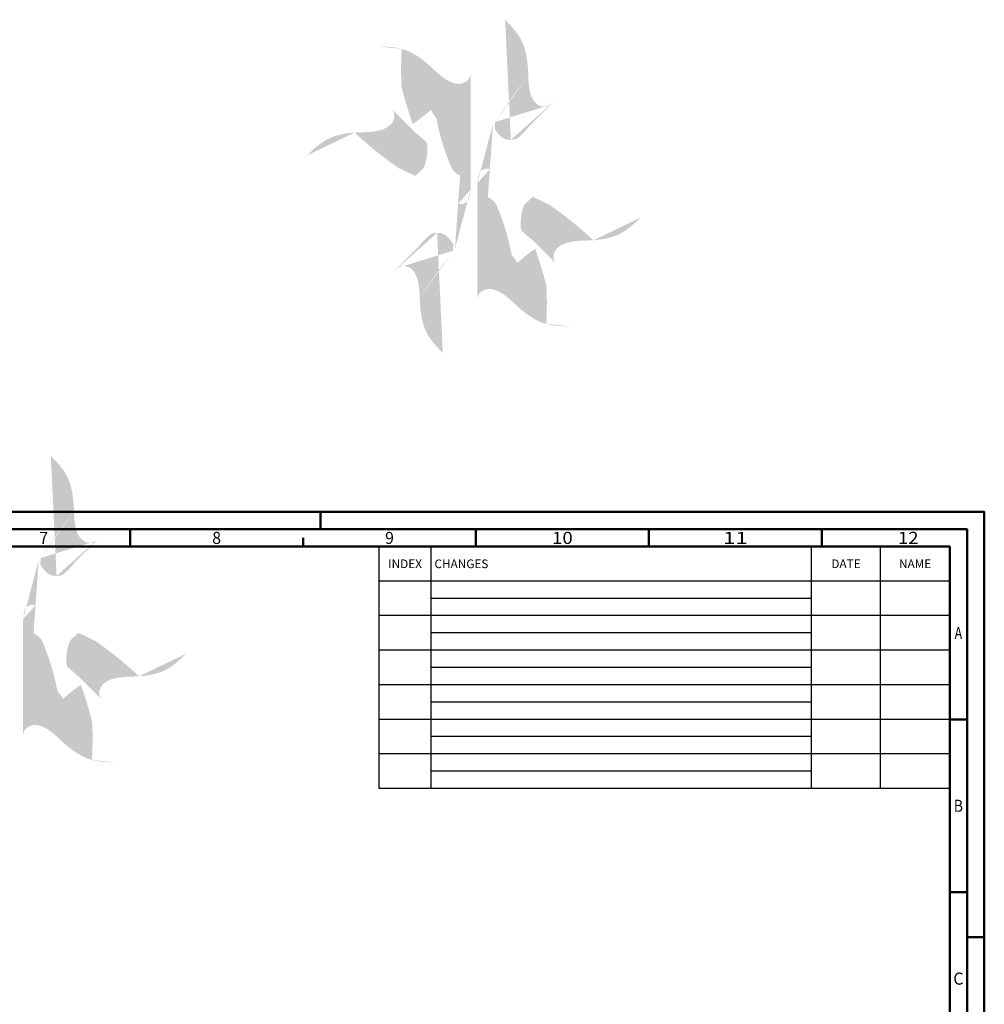
# Model space of a CAD drawing. Units: millimetres. Extents: x 0 to 594, y -1 to 562.
# Drawn here: x 315 to 594, y 278 to 562 of the extents above; entities that cross this region are included whole.
import ezdxf
from ezdxf.enums import TextEntityAlignment as Align

# ---------------------------------------------------------------- set-up
doc = ezdxf.new("R2010")
doc.units = ezdxf.units.MM
doc.layers.get('0').update_dxf_attribs({"linetype": 'CONTINUOUS'})
for name, color, linetype in [('AM_0', 7, 'CONTINUOUS'), ('AM_4', 3, 'CONTINUOUS'), ('AM_6', 2, 'CONTINUOUS')]:
    doc.layers.add(name, color=color, linetype=linetype)
doc.layers.add('AM_BOR', color=7, linetype='CONTINUOUS', lineweight=50)
doc.styles.get("Standard").update_dxf_attribs({"font": 'ISOCP.SHX'})

# ---------------------------------------------------------------- blocks, each defined once
blk = doc.blocks.new('*U3')
at = {"layer": 'AM_0', "linetype": 'Continuous'}
for p, q in [((-165, -70), (-165, 0)), ((-3.7e-15, 0), (-165, 0)), ((-150, -70), (-150, 0)), ((-40.00000000000001, -70), (-40.00000000000001, 0)), ((-20.00000000000002, -70), (-20, 0)), ((-3.7e-15, 0), (-1.04e-14, -70)), ((-3.7e-15, -10), (-165, -10)), ((-3.7e-15, -20), (-165, -20)), ((-3.7e-15, -30), (-165, -30)), ((-3.7e-15, -40), (-165, -40)), ((-3.7e-15, -50), (-165, -50)), ((-3.7e-15, -60), (-165, -60)), ((-3.7e-15, -70), (-165, -70))]:
    blk.add_line(p, q, dxfattribs=at)
at = {"layer": 'AM_4', "linetype": 'Continuous'}
for p, q in [((-40.00000000000001, -15), (-150, -15)), ((-40.00000000000001, -25), (-150, -25)), ((-40.00000000000001, -35), (-150, -35)), ((-40.00000000000001, -45), (-150, -45)), ((-40.00000000000001, -55), (-150, -55)), ((-40.00000000000001, -65), (-150, -65))]:
    blk.add_line(p, q, dxfattribs=at)
at = {"layer": 'AM_6', "linetype": 'Continuous'}
for s, p in [('INDEX', (-157.5, -5)), ('DATE', (-30, -5))]:
    blk.add_text(s, height=2.5, dxfattribs=at).set_placement(p, align=Align.MIDDLE_CENTER)
blk.add_text('CHANGES', height=2.5, dxfattribs=at).set_placement((-149, -5), align=Align.MIDDLE_LEFT)
at = {"layer": 'AM_6'}
blk.add_text('NAME', height=2.5, dxfattribs=at).set_placement((-10, -5), align=Align.MIDDLE_CENTER)
for tag, p in [('CHG_TEXT1_1', (-148.9999961441178, -12.5)), ('CHG_TEXT1_2', (-149, -17.5)), ('CHG_TEXT2_1', (-148.9999961441178, -22.5)), ('CHG_TEXT2_2', (-149, -27.5)), ('CHG_TEXT3_1', (-148.9999961441178, -32.5)), ('CHG_TEXT3_2', (-149, -37.5)), ('CHG_TEXT4_1', (-148.9999961441178, -42.5)), ('CHG_TEXT4_2', (-149, -47.5)), ('CHG_TEXT5_1', (-148.9999961441178, -52.5)), ('CHG_TEXT5_2', (-149, -57.5)), ('CHG_TEXT6_1', (-148.9999961441178, -62.5)), ('CHG_TEXT6_2', (-149, -67.5))]:
    blk.add_attdef(tag, text='', height=2.5, dxfattribs=at).set_placement(p, align=Align.MIDDLE_LEFT)
for tag, p in [('CHG_NO1', (-157.5, -15)), ('CHG_DATE1', (-30, -15)), ('CHG_NAME1', (-10, -15)), ('CHG_NO2', (-157.5, -25)), ('CHG_DATE2', (-30, -25)), ('CHG_NAME2', (-10, -25)), ('CHG_NO3', (-157.5, -35)), ('CHG_DATE3', (-30, -35)), ('CHG_NAME3', (-10, -35)), ('CHG_NO4', (-157.5, -45)), ('CHG_DATE4', (-30, -45)), ('CHG_NAME4', (-10, -45)), ('CHG_NO5', (-157.5, -55)), ('CHG_DATE5', (-30, -55)), ('CHG_NAME5', (-10, -55)), ('CHG_NO6', (-157.5, -65)), ('CHG_DATE6', (-30, -65)), ('CHG_NAME6', (-10, -65))]:
    blk.add_attdef(tag, text='', height=2.5, dxfattribs=at).set_placement(p, align=Align.MIDDLE_CENTER)
blk = doc.blocks.new('A2')
at = {"layer": 'AM_BOR', "color": 1}
for p, q in [((402.0000006516552, 414.9999996569154), (402.0000006516552, 419.9999996569154)), ((347.0000006525866, 409.9998481586722), (347.0000006525866, 414.9999996569154)), ((447.0000006525866, 409.9999996559841), (447.0000006525866, 414.9999996569154)), ((497.0000006525866, 409.9999996559841), (497.0000006525866, 414.9999996569154)), ((397.0000006525866, 412.4999996569154), (397.0000006516552, 409.9999026540813)), ((584.0000006507239, 359.9999996569154), (589.0000006525866, 359.9999996569154)), ((589.0000006525866, 296.9999996569154), (594.0000006507239, 296.9999996569154))]:
    blk.add_line(p, q, dxfattribs=at)
for points in [[(6.525865501e-07, -3.430845936e-07), (594.0000006525866, -3.430845936e-07), (594.0000006525866, 419.9999996569154), (6.525865501e-07, 419.9999996569154)], [(547.0000006525866, 414.9999996569154), (547.0000006525866, 409.9999996569154)], [(10.00000065258655, 409.9999996559841), (10.00000065255745, 9.999999656915406), (584.0000006525866, 9.999999656915406), (584.0000006525866, 409.9999996569154)], [(589.0000006525866, 309.9999996569154), (584.0000006525866, 309.9999996569154)]]:
    blk.add_lwpolyline(points, close=True, dxfattribs=at)
at = {"layer": 'AM_BOR', "color": 7}
blk.add_lwpolyline([(5.00000065258655, 4.999999656915406), (589.0000006525866, 4.999999656915406), (589.0000006525866, 414.9999996569154), (5.00000065258655, 414.9999996569154)], close=True, dxfattribs=at)
at = {"layer": 'AM_BOR', "color": 2}
for s, width, p in [('7', 0.9642857434798259, (322.0000006525866, 412.4999996569154)), ('8', 0.9642857434798259, (372.0000006525866, 412.4999996569154)), ('9', 0.9594960345474612, (422.0000006525866, 412.4999996569154)), ('10', 1.125000034059797, (472.0000006525866, 412.4999996569154)), ('11', 1.350000040871756, (522.0000006525866, 412.4999996569154)), ('12', 1.125000034059797, (572.0000006525866, 412.4999996569154)), ('A', 0.7500000227065311, (586.5000006525866, 384.9999996569154)), ('B', 0.8437500255448477, (586.5000006525866, 334.9999996569154)), ('C', 0.9642857434798259, (586.5000006525866, 284.9999996569154))]:
    blk.add_text(s, height=3.5, dxfattribs=dict(at, width=width)).set_placement(p, align=Align.MIDDLE_CENTER)
blk = doc.blocks.new('MAPAL_FRAME-Model')
blk.add_blockref('A2', (0, 0))
at = {"layer": 'AM_0'}
blk.add_blockref('*U3', (584.0000006525866, 409.9999996569154), dxfattribs=at)

msp = doc.modelspace()

# ---------------------------------------------------------------- hatches: boundary and pattern name
at = {"layer": 'AM_0'}
h = msp.add_hatch(color=5, dxfattribs=at)
edge = h.paths.add_edge_path()
edge.add_line((462.24263199812, 531.4185631370316), (469.6959506638511, 538.8718818027629))
edge.add_arc((457.1751319083214, 531.7573269101493), 4.10636213830672, 268.8504608691953, 295.9385382516004)
edge.add_arc((447.061489220192, 542.9535100796287), 19.06625545334921, 308.6567213195746, 322.7716774737791)
edge.add_arc((456.8535425875989, 531.8292423433594), 4.184294244184322, 242.4951022607852, 273.2772742883059)
edge.add_arc((459.8974888891432, 535.0604242839437), 8.541829621364483, 207.9187896657209, 234.3673220615746)
edge.add_arc((434.8240043517255, 533.8033491846844), 17.7390813862166, 351.1066793322902, 356.8057823825683)
edge.add_arc((644.9847144511532, 405.8966485147051), 230.5318552688026, 142.4837713684025, 146.5955565520877)
edge.add_spline(control_points=[(468.6218874500599, 537.7978185889716), (468.2824685231583, 537.5898991016782), (467.6014336433839, 537.1727142843072), (466.3029908150598, 537.1882308828705), (463.6173176140409, 538.0959393220205), (462.2454116438789, 542.1140709107607), (462.1319135491354, 546.9945571795583), (461.844746050313, 551.7219142443532), (460.0687601833113, 557.5817449672851), (457.1969453264879, 560.5738322420417), (455.4282035503813, 562.4166494236732)], knot_values=[0, 0, 0, 0, 1.17163314926804, 2.350850166888318, 3.754423121162762, 9.452914380652137, 13.01605894047026, 18.81247457859523, 23.50723790201258, 31.03513806041832, 31.03513806041832, 31.03513806041832, 31.03513806041832], degree=3, periodic=0)
h = msp.add_hatch(color=5, dxfattribs=at)
edge = h.paths.add_edge_path()
edge.add_spline(control_points=[(445.4282035503813, 546.5765298968662), (445.3352187394898, 546.1895030160451), (445.1486472359959, 545.4129440667381), (444.2195483179663, 544.5057810694544), (441.678543383079, 543.2485434904041), (437.8528844543895, 545.1278002244264), (434.3255254756949, 548.5007554992978), (430.6208156773408, 551.7901701580947), (425.1490676675343, 554.5570173397622), (421.0174653950859, 554.6199101452404), (418.6907179679854, 554.6553287706741)], knot_values=[0, 0, 0, 0, 1.171633149267073, 2.35085016688796, 3.754423121162136, 9.452914380651691, 13.06006780857127, 18.81252287356337, 24.15236579009912, 31.03627991715247, 31.03627991715247, 31.03627991715247, 31.03627991715247], degree=3, periodic=0)
edge.add_arc((523.790518108236, 547.9472721525923), 98.43441896409787, 176.4908015241761, 182.932575272746)
edge.add_arc((548.3427854601989, 574.5101995407484), 126.8563159369357, 194.4237938115166, 199.4648531825111)
edge.add_arc((403.0923979871436, 570.0286018715159), 45.67013490508278, 304.1605462058283, 312.3781866362581)
edge.add_arc((439.4117407185558, 535.8772798547676), 4.330533831216629, 184.8612768765711, 206.1085687616862)
edge.add_arc((431.3136989273721, 535.0348282803346), 3.812847579256883, 7.163503702830834, 22.9625058995525)
edge.add_arc((434.4941205040759, 536.261020017506), 0.4211637611106896, 38.34871963227689, 90.97745041558598)
edge.add_arc((434.8866667534928, 535.3813277909866), 1.360827543359066, 107.0820574280455, 138.0209012007965)
edge.add_arc((504.8352351168592, 547.3248148988727), 70.58671401009622, 190.9046804720002, 203.4596223460284)
edge.add_arc((444.3056568026859, 521.9580679543295), 4.995608333982233, 210.1620475348345, 247.7329507074596)
edge.add_line((440.9282035503816, 496.1056926019295), (442.412700859192, 517.3349931742138))
edge.add_spline(control_points=[(445.4282035503813, 513.189922124834), (445.3515603725915, 512.5512639139031), (445.2190769007537, 511.447295373691), (444.7721145577586, 509.9469035739704), (443.7393325612685, 509.2439369203677), (442.7400214689114, 508.9872755165272), (442.1176426928675, 509.1275825792131), (441.8431105472534, 509.1894722201306)], knot_values=[0, 0, 0, 0, 1.947387539122556, 3.366205181420242, 4.472676517906857, 5.530536669801316, 6.365435133243386, 6.365435133243386, 6.365435133243386, 6.365435133243386], degree=3, periodic=0)
edge.add_line((445.4282035503813, 513.189922124834), (445.4282035503813, 548.0954846606563))
h = msp.add_hatch(color=5, dxfattribs=at)
edge = h.paths.add_edge_path()
edge.add_arc((490.0323367151923, 613.4331129722307), 114.4707273499985, 226.9644864373558, 235.0977998338104)
edge.add_arc((539.4319627373677, 754.3855714346448), 261.4346071745023, 243.928829302987, 245.1233640411343)
edge.add_arc((368.8852404971795, 583.0288747343124), 89.44899587286051, 312.621080283897, 314.8006644510839)
edge.add_arc((418.0470807671177, 525.0414245397343), 14.91201610180056, 338.430041902439, 363.1094601800822)
edge.add_arc((247.9484404471394, 315.1365284215751), 281.1052284547379, 48.93348261281028, 49.85079286728676)
edge.add_arc((429.7822359649763, 525.6781239544047), 3.159601427700039, 3.12389484651861, 26.24009604676766)
edge.add_line((429.1995615402707, 530.0043495746585), (421.7462428745391, 537.4576682403894))
edge.add_spline(control_points=[(422.8203060883307, 536.3836050265978), (423.028209299304, 536.0441696470893), (423.4453614586796, 535.3631017556045), (423.4301066550345, 534.0649235576709), (422.5199421813252, 531.3767677210451), (417.6310415677751, 529.7355749481738), (412.795244685876, 529.9358056983591), (408.1115517230625, 529.3601666484068), (403.0354334733643, 527.8343144729313), (400.0439317784623, 524.9601252609386), (398.2014752536293, 523.1899211269196)], knot_values=[0, 0, 0, 0, 1.171633149267506, 2.350850166888026, 3.754423121162255, 9.45291438065203, 15.43841417091279, 18.81600418186598, 23.51076750528334, 31.03866766368887, 31.03866766368887, 31.03866766368887, 31.03866766368887], degree=3, periodic=0)
h = msp.add_hatch(color=5, dxfattribs=at)
edge = h.paths.add_edge_path()
edge.add_spline(control_points=[(447.4282035503818, 481.8033123569747), (447.5211883612733, 482.1903392377957), (447.7077598647672, 482.9668981871028), (448.6368587827968, 483.8740611843865), (451.1778637176841, 485.1312987634368), (455.0035226463737, 483.2520420294145), (458.5308816250682, 479.879086754543), (462.2355914234223, 476.5896720957462), (467.7073394332288, 473.8228249140788), (471.8389417056772, 473.7599321086005), (474.1656891327777, 473.7245134831667)], knot_values=[0, 0, 0, 0, 1.171633149267073, 2.35085016688796, 3.754423121162136, 9.452914380651691, 13.06006780857127, 18.81252287356337, 24.15236579009912, 31.03627991715247, 31.03627991715247, 31.03627991715247, 31.03627991715247], degree=3, periodic=0)
edge.add_arc((369.0658889925271, 480.4325701012486), 98.43441896409787, 356.490801524176, 362.932575272746)
edge.add_arc((344.5136216405642, 453.8696427130925), 126.8563159369357, 14.42379381151657, 19.46485318251111)
edge.add_arc((489.7640091136195, 458.351240382325), 45.67013490508278, 124.1605462058283, 132.378186636258)
edge.add_arc((453.4446663822073, 492.5025623990733), 4.330533831216629, 4.861276876571058, 26.1085687616862)
edge.add_arc((461.542708173391, 493.3450139735062), 3.812847579256883, 187.1635037028308, 202.9625058995525)
edge.add_arc((458.3622865966872, 492.1188222363349), 0.4211637611106896, 218.3487196322769, 270.977450415586)
edge.add_arc((457.9697403472703, 492.9985144628544), 1.360827543359066, 287.0820574280455, 318.0209012007964)
edge.add_arc((388.021171983904, 481.0550273549683), 70.58671401009622, 10.90468047200013, 23.45962234602832)
edge.add_arc((448.5507502980772, 506.4217742995114), 4.995608333982233, 30.16204753483448, 67.7329507074595)
edge.add_line((451.9282035503816, 532.2741496519114), (450.4437062415711, 511.0448490796272))
edge.add_spline(control_points=[(447.4282035503818, 515.189920129007), (447.5048467281716, 515.8285783399378), (447.6373302000094, 516.93254688015), (448.0842925430045, 518.4329386798705), (449.1170745394946, 519.1359053334733), (450.1163856318517, 519.3925667373137), (450.7387644078956, 519.2522596746278), (451.0132965535097, 519.1903700337103)], knot_values=[0, 0, 0, 0, 1.947387539122556, 3.366205181420242, 4.472676517906857, 5.530536669801316, 6.365435133243386, 6.365435133243386, 6.365435133243386, 6.365435133243386], degree=3, periodic=0)
edge.add_line((447.4282035503818, 515.189920129007), (447.4282035503818, 480.2843575931846))
h = msp.add_hatch(color=5, dxfattribs=at)
edge = h.paths.add_edge_path()
edge.add_arc((402.8240703855708, 414.9467292816101), 114.4707273499985, 46.96448643735587, 55.09779983381041)
edge.add_arc((353.4244443633957, 273.994270819196), 261.4346071745023, 63.92882930298703, 65.12336404113434)
edge.add_arc((523.9711666035837, 445.3509675195286), 89.44899587286051, 132.621080283897, 134.8006644510839)
edge.add_arc((474.8093263336455, 503.3384177141066), 14.91201610180056, 158.430041902439, 183.1094601800823)
edge.add_arc((644.9079666536236, 713.2433138322659), 281.1052284547379, 228.9334826128103, 229.8507928672868)
edge.add_arc((463.0741711357869, 502.7017182994363), 3.159601427700039, 183.1238948465187, 206.2400960467677)
edge.add_line((463.6568455604925, 498.3754926791825), (471.110164226224, 490.9221740134516))
edge.add_spline(control_points=[(470.0361010124325, 491.9962372272431), (469.8281978014592, 492.3356726067516), (469.4110456420835, 493.0167404982363), (469.4263004457287, 494.31491869617), (470.336464919438, 497.0030745327958), (475.2253655329881, 498.6442673056671), (480.0611624148872, 498.4440365554818), (484.7448553777007, 499.0196756054341), (489.8209736273989, 500.5455277809097), (492.8124753223009, 503.4197169929023), (494.6549318471339, 505.1899211269214)], knot_values=[0, 0, 0, 0, 1.171633149267506, 2.350850166888026, 3.754423121162255, 9.45291438065203, 15.43841417091279, 18.81600418186598, 23.51076750528334, 31.03866766368887, 31.03866766368887, 31.03866766368887, 31.03866766368887], degree=3, periodic=0)
h = msp.add_hatch(color=5, dxfattribs=at)
edge = h.paths.add_edge_path()
edge.add_line((430.6137751026431, 496.9612791168094), (423.160456436912, 489.507960451078))
edge.add_arc((435.6812751924417, 496.6225153436916), 4.10636213830672, 88.85046086919523, 115.9385382516005)
edge.add_arc((445.7949178805711, 485.4263321742122), 19.06625545334921, 128.6567213195746, 142.7716774737791)
edge.add_arc((436.0028645131642, 496.5505999104815), 4.184294244184322, 62.49510226078524, 93.27727428830589)
edge.add_arc((432.9589182116199, 493.3194179698972), 8.541829621364483, 27.91878966572089, 54.36732206157449)
edge.add_arc((458.0324027490376, 494.5764930691565), 17.7390813862166, 171.1066793322902, 176.8057823825682)
edge.add_arc((247.87169264961, 622.4831937391359), 230.5318552688026, 322.4837713684025, 326.5955565520877)
edge.add_spline(control_points=[(424.2345196507032, 490.5820236648693), (424.5739385776048, 490.7899431521628), (425.2549734573793, 491.2071279695336), (426.5534162857033, 491.1916113709704), (429.2390894867223, 490.2839029318203), (430.6109954568842, 486.2657713430802), (430.7244935516277, 481.3852850742826), (431.0116610504501, 476.6579280094876), (432.7876469174518, 470.7980972865558), (435.6594617742752, 467.8060100117992), (437.4282035503818, 465.9631928301677)], knot_values=[0, 0, 0, 0, 1.17163314926804, 2.350850166888318, 3.754423121162762, 9.452914380652137, 13.01605894047026, 18.81247457859523, 23.50723790201258, 31.03513806041832, 31.03513806041832, 31.03513806041832, 31.03513806041832], degree=3, periodic=0)
h = msp.add_hatch(color=5, dxfattribs=at)
edge = h.paths.add_edge_path()
edge.add_line((330.8747063293675, 405.2660470156851), (338.3280249950986, 412.7193656814164))
edge.add_arc((325.8072062395689, 405.6048107888029), 4.10636213830672, 268.8504608691953, 295.9385382516004)
edge.add_arc((315.6935635514395, 416.8009939582822), 19.06625545334921, 308.6567213195746, 322.7716774737791)
edge.add_arc((325.4856169188464, 405.6767262220129), 4.184294244184322, 242.4951022607852, 273.2772742883059)
edge.add_arc((328.5295632203907, 408.9079081625972), 8.541829621364483, 207.9187896657209, 234.3673220615746)
edge.add_arc((303.456078682973, 407.6508330633379), 17.7390813862166, 351.1066793322902, 356.8057823825683)
edge.add_arc((513.6167887824007, 279.7441323933587), 230.5318552688026, 142.4837713684025, 146.5955565520877)
edge.add_spline(control_points=[(337.2539617813073, 411.6453024676251), (336.9145428544058, 411.4373829803317), (336.2335079746314, 411.0201981629608), (334.9350651463074, 411.035714761524), (332.2493919452884, 411.9434232006741), (330.8774859751264, 415.9615547894142), (330.7639878803828, 420.8420410582119), (330.4768203815605, 425.5693981230068), (328.7008345145588, 431.4292288459386), (325.8290196577354, 434.4213161206952), (324.0602778816288, 436.2641333023267)], knot_values=[0, 0, 0, 0, 1.17163314926804, 2.350850166888318, 3.754423121162762, 9.452914380652137, 13.01605894047026, 18.81247457859523, 23.50723790201258, 31.03513806041832, 31.03513806041832, 31.03513806041832, 31.03513806041832], degree=3, periodic=0)
h = msp.add_hatch(color=5, dxfattribs=at)
edge = h.paths.add_edge_path()
edge.add_spline(control_points=[(316.0602778816293, 355.6507962356283), (316.1532626925208, 356.0378231164493), (316.3398341960147, 356.8143820657563), (317.2689331140443, 357.72154506304), (319.8099380489316, 358.9787826420903), (323.6355969776212, 357.099525908068), (327.1629559563157, 353.7265706331965), (330.8676657546698, 350.4371559743997), (336.3394137644763, 347.6703087927323), (340.4710160369247, 347.6074159872541), (342.7977634640253, 347.5719973618203)], knot_values=[0, 0, 0, 0, 1.171633149267073, 2.35085016688796, 3.754423121162136, 9.452914380651691, 13.06006780857127, 18.81252287356337, 24.15236579009912, 31.03627991715247, 31.03627991715247, 31.03627991715247, 31.03627991715247], degree=3, periodic=0)
edge.add_arc((237.6979633237746, 354.2800539799022), 98.43441896409787, 356.490801524176, 362.932575272746)
edge.add_arc((213.1456959718117, 327.717126591746), 126.8563159369357, 14.42379381151657, 19.46485318251111)
edge.add_arc((358.396083444867, 332.1987242609785), 45.67013490508278, 124.1605462058283, 132.378186636258)
edge.add_arc((322.0767407134548, 366.3500462777268), 4.330533831216629, 4.861276876571058, 26.1085687616862)
edge.add_arc((330.1747825046385, 367.1924978521598), 3.812847579256883, 187.1635037028308, 202.9625058995525)
edge.add_arc((326.9943609279347, 365.9663061149885), 0.4211637611106896, 218.3487196322769, 270.977450415586)
edge.add_arc((326.6018146785178, 366.8459983415079), 1.360827543359066, 287.0820574280455, 318.0209012007964)
edge.add_arc((256.6532463151515, 354.9025112336218), 70.58671401009622, 10.90468047200013, 23.45962234602832)
edge.add_arc((317.1828246293247, 380.2692581781649), 4.995608333982233, 30.16204753483448, 67.7329507074595)
edge.add_line((320.5602778816291, 406.121633530565), (319.0757805728186, 384.8923329582807))
edge.add_spline(control_points=[(316.0602778816293, 389.0374040076605), (316.1369210594191, 389.6760622185914), (316.2694045312569, 390.7800307588035), (316.716366874252, 392.280422558524), (317.7491488707421, 392.9833892121268), (318.7484599630992, 393.2400506159672), (319.3708387391431, 393.0997435532813), (319.6453708847572, 393.0378539123639)], knot_values=[0, 0, 0, 0, 1.947387539122556, 3.366205181420242, 4.472676517906857, 5.530536669801316, 6.365435133243386, 6.365435133243386, 6.365435133243386, 6.365435133243386], degree=3, periodic=0)
edge.add_line((316.0602778816293, 389.0374040076605), (316.0602778816293, 354.1318414718381))
h = msp.add_hatch(color=5, dxfattribs=at)
edge = h.paths.add_edge_path()
edge.add_arc((271.4561447168184, 288.7942131602637), 114.4707273499985, 46.96448643735587, 55.09779983381041)
edge.add_arc((222.0565186946431, 147.8417546978495), 261.4346071745023, 63.92882930298703, 65.12336404113434)
edge.add_arc((392.6032409348312, 319.1984513981821), 89.44899587286051, 132.621080283897, 134.8006644510839)
edge.add_arc((343.441400664893, 377.1859015927602), 14.91201610180056, 158.430041902439, 183.1094601800823)
edge.add_arc((513.5400409848711, 587.0907977109194), 281.1052284547379, 228.9334826128103, 229.8507928672868)
edge.add_arc((331.7062454670344, 376.5492021780898), 3.159601427700039, 183.1238948465187, 206.2400960467677)
edge.add_line((332.28891989174, 372.222976557836), (339.7422385574715, 364.7696578921051))
edge.add_spline(control_points=[(338.66817534368, 365.8437211058966), (338.4602721327067, 366.1831564854051), (338.043119973331, 366.8642243768899), (338.0583747769762, 368.1624025748235), (338.9685392506855, 370.8505584114494), (343.8574398642355, 372.4917511843206), (348.6932367461346, 372.2915204341354), (353.3769297089482, 372.8671594840877), (358.4530479586464, 374.3930116595632), (361.4445496535484, 377.2672008715558), (363.2870061783814, 379.0374050055749)], knot_values=[0, 0, 0, 0, 1.171633149267506, 2.350850166888026, 3.754423121162255, 9.45291438065203, 15.43841417091279, 18.81600418186598, 23.51076750528334, 31.03866766368887, 31.03866766368887, 31.03866766368887, 31.03866766368887], degree=3, periodic=0)

# ---------------------------------------------------------------- block references
msp.add_blockref('MAPAL_FRAME-Model', (0, 0), dxfattribs=at)

doc.saveas('drawing.dxf')
